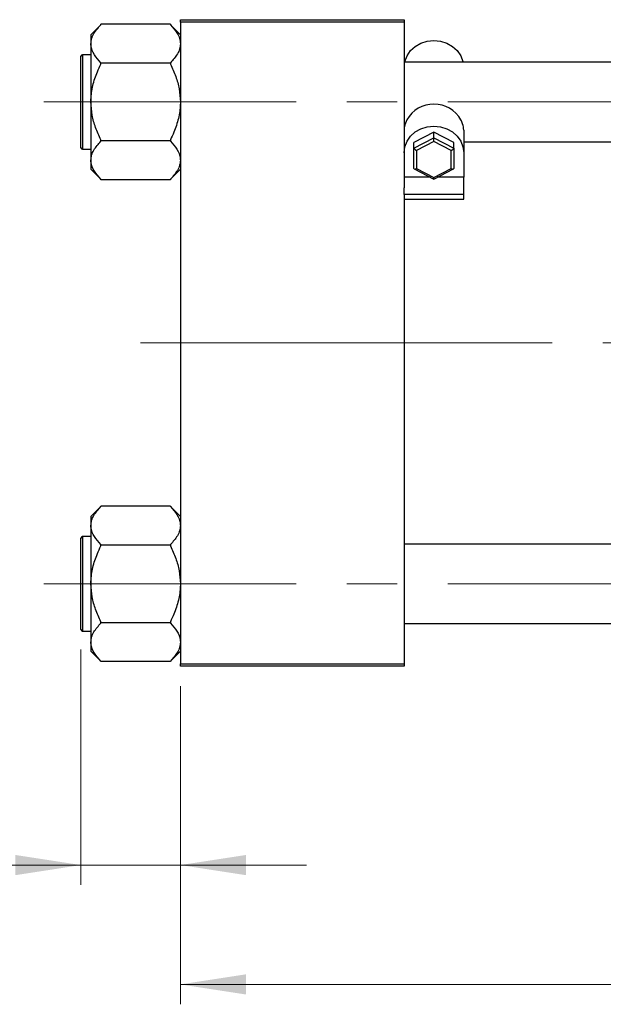
# Model space of a CAD drawing. Units: millimetres. Extents: x 15 to 423, y 5 to 292.
# Drawn here: x 63 to 92, y 205 to 254 of the extents above; entities that cross this region are included whole.
import ezdxf

# ---------------------------------------------------------------- set-up
doc = ezdxf.new("R2010")
doc.units = ezdxf.units.MM
doc.linetypes.add('CENTERX2', pattern=[20.32, 12.7, -2.54, 2.54, -2.54])
doc.styles.add('SLDTEXTSTYLE0', font='TXT', dxfattribs={"width": 0.75})
doc.dimstyles.new('SLDDIMSTYLE0', dxfattribs={"dimtxt": 3.5, "dimasz": 3.302, "dimexe": 0, "dimexo": 0.0625, "dimgap": 0.875, "dimtad": 1, "dimdec": 0, "dimlfac": 4, "dimrnd": 1e-09, "dimzin": 12, "dimdsep": 46, "dimtxsty": 'SLDTEXTSTYLE0', "dimsah": 1, "dimcen": 0.09, "dimadec": 0, "dimazin": 3, "dimtfac": 1, "dimtdec": 0, "dimtmove": 0, "dimatfit": 0, "dimfxl": 1, "dimfrac": 2, "dimtolj": 1, "dimtzin": 12, "dimarcsym": 0})
doc.dimstyles.new('SLDDIMSTYLE1', dxfattribs={"dimtxt": 3.5, "dimasz": 3.302, "dimexe": 0, "dimexo": 0.0625, "dimgap": 0.875, "dimtad": 1, "dimdec": 0, "dimlfac": 4, "dimrnd": 1e-09, "dimzin": 12, "dimdsep": 46, "dimtxsty": 'SLDTEXTSTYLE0', "dimsah": 1, "dimcen": 0.09, "dimadec": 0, "dimazin": 3, "dimtfac": 1, "dimtdec": 0, "dimtofl": 0, "dimtmove": 0, "dimatfit": 3, "dimfxl": 1, "dimfrac": 2, "dimtolj": 1, "dimtzin": 12, "dimarcsym": 0})

# ---------------------------------------------------------------- blocks, each defined once
blk = doc.blocks.new('_D_2')
at = {"color": 7, "linetype": 'Continuous', "lineweight": 0}
for p, q in [((156.69, 230.56), (156.69, 204.56)), ((70.94, 220.56), (70.94, 204.56)), ((156.69, 205.56), (70.94, 205.56))]:
    blk.add_line(p, q, dxfattribs=at)
at = {"color": 7, "linetype": 'Continuous', "lineweight": 18}
for points in [[(70.94, 205.56), (74.242, 205.052), (74.242, 206.068)], [(156.69, 205.56), (153.388, 206.068), (153.388, 205.052)]]:
    blk.add_solid(points, dxfattribs=at)
at = {"color": 7, "linetype": 'Continuous', "lineweight": 18, "insert": (109.936, 210.072), "char_height": 3.5, "attachment_point": 1, "style": 'SLDTEXTSTYLE0'}
blk.add_mtext('343', dxfattribs=at)
blk = doc.blocks.new('_D_3')
at = {"color": 7, "linetype": 'Continuous', "lineweight": 0}
for p, q in [((65.94, 222.398), (65.94, 210.56)), ((70.94, 220.56), (70.94, 210.56)), ((65.94, 211.56), (53.125, 211.56)), ((65.94, 211.56), (70.94, 211.56)), ((70.94, 211.56), (77.29, 211.56))]:
    blk.add_line(p, q, dxfattribs=at)
at = {"color": 7, "linetype": 'Continuous', "lineweight": 18}
for points in [[(65.94, 211.56), (62.638, 212.068), (62.638, 211.052)], [(70.94, 211.56), (74.242, 211.052), (74.242, 212.068)]]:
    blk.add_solid(points, dxfattribs=at)
at = {"color": 7, "linetype": 'Continuous', "lineweight": 18, "insert": (53.125, 216.072), "char_height": 3.5, "attachment_point": 1, "style": 'SLDTEXTSTYLE0'}
blk.add_mtext('20', dxfattribs=at)

msp = doc.modelspace()

# ---------------------------------------------------------------- linework, layer by layer
at = {"color": 7, "linetype": 'Continuous', "lineweight": 25}
for p, q in [((70.94, 253.935), (70.94, 254.06)), ((70.94, 254.06), (82.19, 254.06)), ((82.19, 253.935), (70.94, 253.935)), ((70.94, 253.935), (70.94, 221.685)), ((82.19, 254.06), (82.19, 253.935)), ((82.19, 253.935), (82.19, 245.6019)), ((66.94, 253.8043), (66.44, 253.3043)), ((66.94, 253.8041), (66.94, 253.8275)), ((70.44, 253.8275), (66.94, 253.8275)), ((70.44, 253.8275), (70.44, 253.8041)), ((70.94, 253.3043), (70.44, 253.8043)), ((66.44, 253.3043), (66.44, 252.8512)), ((66.44, 252.8512), (66.44, 249.9225)), ((65.94, 247.6225), (65.94, 252.2225)), ((66.44, 252.2975), (66.015, 252.2975)), ((66.94, 251.875), (66.94, 251.8984)), ((66.94, 251.8282), (66.94, 251.875)), ((70.44, 251.875), (66.94, 251.875)), ((70.44, 251.8984), (70.44, 251.875)), ((70.44, 251.875), (70.44, 251.8282)), ((129.94, 251.9225), (82.19, 251.9225)), ((66.44, 249.9225), (66.44, 246.9937)), ((85.19, 248.5103), (85.19, 247.3709)), ((66.94, 247.97), (66.94, 248.0168)), ((70.44, 248.0168), (70.44, 247.97)), ((83.69, 248.4003), (82.69, 247.8845)), ((82.69, 247.6036), (83.69, 248.1194)), ((83.69, 248.1194), (83.69, 248.4003)), ((84.69, 247.8845), (83.69, 248.4003)), ((83.69, 247.9342), (83.69, 248.1194)), ((83.69, 248.1194), (84.69, 247.6036)), ((66.015, 247.5475), (66.44, 247.5475)), ((66.94, 247.9466), (66.94, 247.97)), ((70.44, 247.97), (66.94, 247.97)), ((70.44, 247.97), (70.44, 247.9466)), ((82.69, 247.6036), (82.69, 247.8845)), ((82.69, 246.5721), (82.69, 247.6036)), ((83.69, 247.9342), (82.815, 247.483)), ((84.565, 247.483), (83.69, 247.9342)), ((84.69, 247.6036), (84.69, 247.8845)), ((84.69, 247.6036), (84.69, 246.5721)), ((85.19, 247.9225), (129.94, 247.9225)), ((82.815, 247.483), (82.815, 246.5804)), ((84.565, 246.5804), (84.565, 247.483)), ((85.19, 247.3709), (85.19, 246.1426)), ((66.44, 246.9937), (66.44, 246.5407)), ((66.44, 246.5407), (66.94, 246.0407)), ((70.44, 246.0407), (70.94, 246.5407)), ((82.7004, 246.555), (83.69, 246.0447)), ((82.815, 246.5804), (83.69, 246.1291)), ((83.69, 246.1291), (84.565, 246.5804)), ((83.69, 246.0447), (84.6796, 246.555)), ((66.94, 246.0175), (66.94, 246.0409)), ((70.44, 246.0175), (66.94, 246.0175)), ((70.44, 246.0409), (70.44, 246.0175)), ((83.5001, 246.1426), (82.19, 246.1426)), ((83.69, 246.0447), (83.69, 246.1291)), ((85.19, 246.1426), (83.8799, 246.1426)), ((85.19, 245.2684), (85.19, 246.1426)), ((82.19, 245.2684), (82.19, 245.6019)), ((85.19, 245.2684), (82.19, 245.2684)), ((82.19, 245.2684), (82.19, 245.0451)), ((82.19, 245.0451), (85.19, 245.0451)), ((82.19, 245.0451), (82.19, 221.685)), ((85.19, 245.0451), (85.19, 245.2684)), ((66.94, 229.5793), (66.44, 229.0793)), ((66.94, 229.5791), (66.94, 229.6025)), ((70.44, 229.6025), (66.94, 229.6025)), ((70.44, 229.6025), (70.44, 229.5791)), ((70.94, 229.0793), (70.44, 229.5793)), ((66.44, 229.0793), (66.44, 228.6262)), ((66.44, 228.6262), (66.44, 225.6975)), ((65.94, 223.3975), (65.94, 227.9975)), ((66.44, 228.0725), (66.015, 228.0725)), ((66.94, 227.65), (66.94, 227.6734)), ((70.44, 227.65), (66.94, 227.65)), ((66.94, 227.6032), (66.94, 227.65)), ((70.44, 227.6734), (70.44, 227.65)), ((70.44, 227.65), (70.44, 227.6032)), ((129.94, 227.6975), (82.19, 227.6975)), ((66.44, 225.6975), (66.44, 222.7687)), ((66.94, 223.745), (66.94, 223.7918)), ((66.94, 223.7216), (66.94, 223.745)), ((70.44, 223.745), (66.94, 223.745)), ((70.44, 223.7918), (70.44, 223.745)), ((70.44, 223.745), (70.44, 223.7216)), ((66.015, 223.3225), (66.44, 223.3225)), ((82.19, 223.6975), (129.94, 223.6975)), ((66.44, 222.7687), (66.44, 222.3157)), ((66.44, 222.3157), (66.94, 221.8157)), ((70.44, 221.8157), (70.94, 222.3157)), ((66.94, 221.7925), (66.94, 221.8159)), ((70.44, 221.7925), (66.94, 221.7925)), ((70.44, 221.8159), (70.44, 221.7925)), ((70.94, 221.685), (82.19, 221.685)), ((70.94, 221.56), (70.94, 221.685)), ((82.19, 221.56), (70.94, 221.56)), ((82.19, 221.685), (82.19, 221.56))]:
    msp.add_line(p, q, dxfattribs=at)
at = {"color": 8, "linetype": 'Continuous', "lineweight": 25}
for p, q in [((66.015, 252.2975), (66.015, 247.5475)), ((66.015, 228.0725), (66.015, 223.3225))]:
    msp.add_line(p, q, dxfattribs=at)
at = {"color": 7, "linetype": 'CENTERX2', "lineweight": 18}
for p, q in [((64.065, 249.9225), (135.065, 249.9225)), ((76.94, 237.81), (68.94, 237.81)), ((76.94, 237.81), (131.94, 237.81)), ((64.065, 225.6975), (135.065, 225.6975))]:
    msp.add_line(p, q, dxfattribs=at)
at = {"color": 7, "linetype": 'Continuous', "lineweight": 25, "flags": 128}
for points in [[(82.2174, 251.9225), (82.2276, 251.9658), (82.3385, 252.249), (82.5173, 252.5031), (82.7548, 252.7152), (83.0392, 252.8749), (83.3562, 252.974), (83.69, 253.0076), (84.0238, 252.974), (84.3408, 252.8749), (84.6252, 252.7152), (84.8627, 252.5031), (85.0415, 252.249), (85.1524, 251.9658), (85.1626, 251.9225)], [(82.19, 247.3709), (82.2276, 247.669), (82.3385, 247.9523), (82.5173, 248.2063), (82.7548, 248.4185), (83.0392, 248.5781), (83.3562, 248.6772), (83.69, 248.7108), (84.0238, 248.6772), (84.3408, 248.5781), (84.6252, 248.4185), (84.8627, 248.2063), (85.0415, 247.9523), (85.1524, 247.669), (85.19, 247.3709)]]:
    msp.add_lwpolyline(points, dxfattribs=at)
at = {"color": 7, "linetype": 'Continuous', "lineweight": 25}
for centre, radius, start, end in [((66.015, 252.2225), 0.075, 90, 180), ((83.69, 248.2505), 1.5675, 29.55164, 150.44836), ((66.015, 247.6225), 0.075, 180, 270), ((66.015, 227.9975), 0.075, 90, 180), ((66.015, 223.3975), 0.075, 180, 270)]:
    msp.add_arc(centre, radius, start, end, dxfattribs=at)
for centre, major_axis, start_param, end_param in [((82.815, 247.5391), (0.1224, -0.0746), 3.347053, 4.9178493), ((84.565, 247.5391), (0.1224, 0.0746), 4.5069286, 6.077725), ((82.815, 246.6366), (0.1224, 0.0746), 2.9361323, 4.5069286), ((84.565, 246.6366), (0.1224, -0.0746), 4.9178493, 6.4886456)]:
    msp.add_ellipse(centre, major_axis=major_axis, ratio=0.3419686, start_param=start_param, end_param=end_param, dxfattribs=at)
for points, knots in [([(66.44, 252.8512), (66.4478, 252.9367), (66.4635, 253.1095), (66.6116, 253.4341), (66.8113, 253.6591), (66.94, 253.8041)], [0, 0, 0, 0, 0.2581279, 0.5217157, 1, 1, 1, 1]), ([(70.44, 253.8041), (70.5574, 253.6732), (70.7961, 253.4068), (70.9299, 253.0781), (70.9383, 252.8906), (70.94, 252.8512)], [0, 0, 0, 0, 0.4332541, 0.8810622, 1, 1, 1, 1]), ([(66.94, 251.8984), (66.8226, 252.0293), (66.5839, 252.2957), (66.4501, 252.6244), (66.4417, 252.8119), (66.44, 252.8512)], [0, 0, 0, 0, 0.4332541, 0.8810622, 1, 1, 1, 1]), ([(70.94, 252.8512), (70.9322, 252.7658), (70.9165, 252.593), (70.7684, 252.2684), (70.5687, 252.0434), (70.44, 251.8984)], [0, 0, 0, 0, 0.2581279, 0.5217157, 1, 1, 1, 1]), ([(66.44, 249.9225), (66.4405, 249.9646), (66.4437, 250.2417), (66.5211, 250.7602), (66.7163, 251.3513), (66.8798, 251.6999), (66.94, 251.8282)], [0, 0, 0, 0, 0.0635535, 0.4185625, 0.7858671, 1, 1, 1, 1]), ([(70.44, 251.8282), (70.5339, 251.6219), (70.7166, 251.2201), (70.9014, 250.5791), (70.927, 250.1434), (70.94, 249.9225)], [0, 0, 0, 0, 0.3423273, 0.6666492, 1, 1, 1, 1]), ([(66.94, 248.0168), (66.8461, 248.2231), (66.6634, 248.6249), (66.4786, 249.2659), (66.453, 249.7016), (66.44, 249.9225)], [0, 0, 0, 0, 0.3423273, 0.6666492, 1, 1, 1, 1]), ([(70.94, 249.9225), (70.9395, 249.8804), (70.9363, 249.6033), (70.8589, 249.0848), (70.6637, 248.4937), (70.5002, 248.1451), (70.44, 248.0168)], [0, 0, 0, 0, 0.0635535, 0.4185625, 0.7858671, 1, 1, 1, 1]), ([(82.3264, 249.0236), (82.2774, 248.9087), (82.2005, 248.7284), (82.1928, 248.5684), (82.19, 248.5103)], [0, 0, 0, 0, 0.6370109, 1, 1, 1, 1]), ([(85.19, 248.5103), (85.1809, 248.6151), (85.1667, 248.7797), (85.0837, 248.9586), (85.0536, 249.0236)], [0, 0, 0, 0, 0.6370097, 1, 1, 1, 1]), ([(66.44, 246.9937), (66.4478, 247.0792), (66.4635, 247.252), (66.6116, 247.5766), (66.8113, 247.8016), (66.94, 247.9466)], [0, 0, 0, 0, 0.2581279, 0.5217157, 1, 1, 1, 1]), ([(70.44, 247.9466), (70.5574, 247.8157), (70.7961, 247.5493), (70.9299, 247.2206), (70.9383, 247.0331), (70.94, 246.9937)], [0, 0, 0, 0, 0.4332541, 0.8810622, 1, 1, 1, 1]), ([(66.94, 246.0409), (66.8226, 246.1718), (66.5839, 246.4382), (66.4501, 246.7669), (66.4417, 246.9544), (66.44, 246.9937)], [0, 0, 0, 0, 0.4332541, 0.8810622, 1, 1, 1, 1]), ([(70.94, 246.9937), (70.9322, 246.9083), (70.9165, 246.7355), (70.7684, 246.4109), (70.5687, 246.1859), (70.44, 246.0409)], [0, 0, 0, 0, 0.2581279, 0.5217157, 1, 1, 1, 1]), ([(66.44, 228.6262), (66.4478, 228.7117), (66.4635, 228.8845), (66.6116, 229.2091), (66.8113, 229.4341), (66.94, 229.5791)], [0, 0, 0, 0, 0.2581279, 0.5217157, 1, 1, 1, 1]), ([(70.44, 229.5791), (70.5574, 229.4482), (70.7961, 229.1818), (70.9299, 228.8531), (70.9383, 228.6656), (70.94, 228.6262)], [0, 0, 0, 0, 0.4332541, 0.8810622, 1, 1, 1, 1]), ([(66.94, 227.6734), (66.8226, 227.8043), (66.5839, 228.0707), (66.4501, 228.3994), (66.4417, 228.5869), (66.44, 228.6262)], [0, 0, 0, 0, 0.4332541, 0.8810622, 1, 1, 1, 1]), ([(70.94, 228.6262), (70.9322, 228.5408), (70.9165, 228.368), (70.7684, 228.0434), (70.5687, 227.8184), (70.44, 227.6734)], [0, 0, 0, 0, 0.2581279, 0.5217157, 1, 1, 1, 1]), ([(66.44, 225.6975), (66.4405, 225.7396), (66.4437, 226.0167), (66.5211, 226.5352), (66.7163, 227.1263), (66.8798, 227.4749), (66.94, 227.6032)], [0, 0, 0, 0, 0.0635535, 0.4185625, 0.7858671, 1, 1, 1, 1]), ([(70.44, 227.6032), (70.5339, 227.3969), (70.7166, 226.9951), (70.9014, 226.3541), (70.927, 225.9184), (70.94, 225.6975)], [0, 0, 0, 0, 0.3423273, 0.6666492, 1, 1, 1, 1]), ([(66.94, 223.7918), (66.8461, 223.9981), (66.6634, 224.3999), (66.4786, 225.0409), (66.453, 225.4766), (66.44, 225.6975)], [0, 0, 0, 0, 0.3423273, 0.6666492, 1, 1, 1, 1]), ([(70.94, 225.6975), (70.9395, 225.6554), (70.9363, 225.3783), (70.8589, 224.8598), (70.6637, 224.2687), (70.5002, 223.9201), (70.44, 223.7918)], [0, 0, 0, 0, 0.0635535, 0.4185625, 0.7858671, 1, 1, 1, 1]), ([(66.44, 222.7687), (66.4478, 222.8542), (66.4635, 223.027), (66.6116, 223.3516), (66.8113, 223.5766), (66.94, 223.7216)], [0, 0, 0, 0, 0.2581279, 0.5217157, 1, 1, 1, 1]), ([(70.44, 223.7216), (70.5574, 223.5907), (70.7961, 223.3243), (70.9299, 222.9956), (70.9383, 222.8081), (70.94, 222.7687)], [0, 0, 0, 0, 0.4332541, 0.8810622, 1, 1, 1, 1]), ([(66.94, 221.8159), (66.8226, 221.9468), (66.5839, 222.2132), (66.4501, 222.5419), (66.4417, 222.7294), (66.44, 222.7687)], [0, 0, 0, 0, 0.4332541, 0.8810622, 1, 1, 1, 1]), ([(70.94, 222.7687), (70.9322, 222.6833), (70.9165, 222.5105), (70.7684, 222.1859), (70.5687, 221.9609), (70.44, 221.8159)], [0, 0, 0, 0, 0.2581279, 0.5217157, 1, 1, 1, 1])]:
    msp.add_open_spline(points, degree=3, knots=knots, dxfattribs=at)

# ---------------------------------------------------------------- dimensions: what is measured, and where the dimension line sits
at = {"color": 7, "linetype": 'Continuous', "lineweight": 18}
for base, p1, dimstyle, picture, middle in [((70.94, 205.56), (156.69, 231.56), 'SLDDIMSTYLE1', '_D_2', (113.815, 205.56)), ((70.94, 211.56), (65.94, 223.3975), 'SLDDIMSTYLE0', '_D_3', (55.7108, 211.56))]:
    dim = msp.add_linear_dim(base=base, p1=p1, p2=(70.94, 221.56), dimstyle=dimstyle, dxfattribs=at)
    dim.commit()
    dim.dimension.update_dxf_attribs({"geometry": picture, "text_midpoint": middle, "dimtype": 160})

doc.saveas('drawing.dxf')
